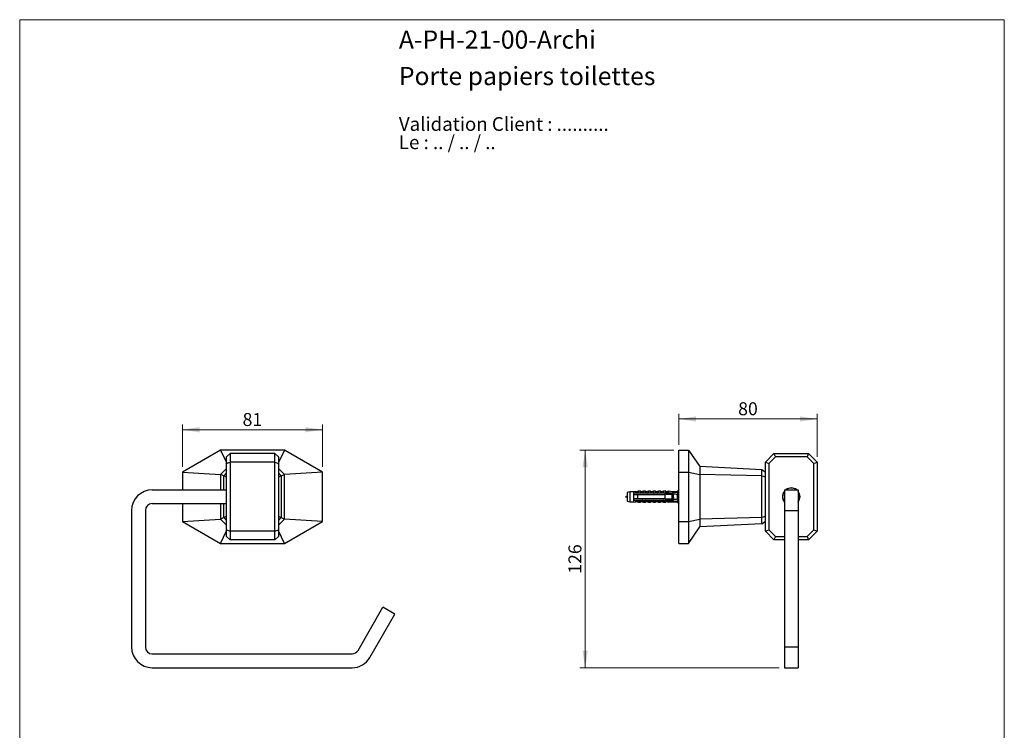
# Model space of a CAD drawing. Units: millimetres. Extents: x 30 to 600, y 38 to 861.
# Drawn here: x 30 to 600, y 450 to 861 of the extents above; entities that cross this region are included whole.
import ezdxf

# ---------------------------------------------------------------- set-up
doc = ezdxf.new("R2010")
doc.units = ezdxf.units.MM
doc.header["$LTSCALE"] = 3
doc.styles.add('SLDTEXTSTYLE0', font='TXT', dxfattribs={"width": 0.605})
doc.styles.add('SLDTEXTSTYLE1', font='TXT', dxfattribs={"width": 0.7})
doc.styles.add('SLDTEXTSTYLE2', font='TXT', dxfattribs={"width": 0.629412})
doc.dimstyles.new('SLDDIMSTYLE0', dxfattribs={"dimtxt": 7.5, "dimasz": 9.906, "dimexe": 0, "dimexo": 0.0625, "dimgap": 1.875, "dimtad": 1, "dimrnd": 1e-09, "dimzin": 12, "dimdsep": 46, "dimtxsty": 'SLDTEXTSTYLE0', "dimsah": 1, "dimcen": 0.09, "dimadec": 0, "dimazin": 3, "dimtfac": 1, "dimtofl": 0, "dimtmove": 0, "dimatfit": 3, "dimfxl": 0, "dimfrac": 2, "dimtolj": 1, "dimtzin": 12, "dimarcsym": 0})

# ---------------------------------------------------------------- blocks, each defined once
blk = doc.blocks.new('SW_NOTE_0')
at = {"color": 0, "linetype": 'Continuous', "lineweight": 0, "char_height": 7.9375, "attachment_point": 1}
for s, insert, style in [('Validation Client : ..........', (0, 10.23), 'SLDTEXTSTYLE1'), ('Le : .. / .. / ..', (0, -0.35), 'SLDTEXTSTYLE2')]:
    blk.add_mtext(s, dxfattribs=dict(at, insert=insert, style=style))
blk = doc.blocks.new('_D')
at = {"color": 7, "linetype": 'Continuous', "lineweight": 0}
for p, q in [((124.26, 602.14), (124.26, 626.62)), ((124.26, 623.62), (205.26, 623.62)), ((205.26, 602.14), (205.26, 626.62))]:
    blk.add_line(p, q, dxfattribs=at)
at = {"color": 7, "linetype": 'Continuous', "lineweight": 18}
for points in [[(124.26, 623.62), (134.16, 622.1), (134.16, 625.15)], [(205.26, 623.62), (195.35, 625.15), (195.35, 622.1)]]:
    blk.add_solid(points, dxfattribs=at)
at = {"color": 7, "linetype": 'Continuous', "lineweight": 18, "insert": (159.03, 633.29), "char_height": 7.5, "attachment_point": 1, "style": 'SLDTEXTSTYLE0'}
blk.add_mtext('81', dxfattribs=at)
blk = doc.blocks.new('_D_1')
at = {"color": 7, "linetype": 'Continuous', "lineweight": 0}
for p, q in [((411.66, 614.84), (411.66, 632.84)), ((491.66, 607.84), (491.66, 632.84)), ((411.66, 629.84), (491.66, 629.84))]:
    blk.add_line(p, q, dxfattribs=at)
at = {"color": 7, "linetype": 'Continuous', "lineweight": 18}
for points in [[(411.66, 629.84), (421.56, 628.32), (421.56, 631.37)], [(491.66, 629.84), (481.75, 631.37), (481.75, 628.32)]]:
    blk.add_solid(points, dxfattribs=at)
at = {"color": 7, "linetype": 'Continuous', "lineweight": 18, "insert": (445.93, 639.51), "char_height": 7.5, "attachment_point": 1, "style": 'SLDTEXTSTYLE0'}
blk.add_mtext('80', dxfattribs=at)
blk = doc.blocks.new('_D_2')
at = {"color": 7, "linetype": 'Continuous', "lineweight": 0}
for p, q in [((408.66, 611.84), (354.36, 611.84)), ((357.36, 611.84), (357.36, 485.84)), ((469.66, 485.84), (354.36, 485.84))]:
    blk.add_line(p, q, dxfattribs=at)
at = {"color": 7, "linetype": 'Continuous', "lineweight": 18}
for points in [[(357.36, 611.84), (355.83, 601.94), (358.88, 601.94)], [(357.36, 485.84), (358.88, 495.75), (355.83, 495.75)]]:
    blk.add_solid(points, dxfattribs=at)
at = {"color": 7, "linetype": 'Continuous', "lineweight": 18, "insert": (347.69, 540.25), "char_height": 7.5, "attachment_point": 1, "rotation": 90, "style": 'SLDTEXTSTYLE0'}
blk.add_mtext('126', dxfattribs=at)

msp = doc.modelspace()

# ---------------------------------------------------------------- linework, layer by layer
at = {"color": 7, "linetype": 'Continuous', "lineweight": 18}
for p, q in [((30, 861), (600, 861)), ((30, 861), (30, 38.222)), ((600, 861), (600, 38.222))]:
    msp.add_line(p, q, dxfattribs=at)
at = {"color": 7, "linetype": 'Continuous', "lineweight": 25}
for p, q in [((146.259, 611.843), (124.259, 599.141)), ((146.259, 611.843), (149.759, 604.609)), ((183.259, 611.843), (146.259, 611.843)), ((183.259, 611.843), (179.759, 604.609)), ((205.259, 599.141), (183.259, 611.843)), ((411.659, 611.843), (417.159, 611.843)), ((411.659, 599.141), (411.659, 611.843)), ((417.159, 611.843), (423.659, 602.343)), ((417.159, 611.843), (417.159, 599.141)), ((151.759, 609.843), (149.759, 607.843)), ((149.759, 604.015), (149.759, 607.843)), ((149.759, 604.015), (151.759, 604.843)), ((151.759, 609.843), (151.759, 604.843)), ((177.759, 609.843), (151.759, 609.843)), ((177.759, 604.843), (151.759, 604.843)), ((151.759, 604.843), (151.759, 564.843)), ((177.759, 604.843), (177.759, 609.843)), ((177.759, 609.843), (179.759, 607.843)), ((177.759, 564.843), (177.759, 604.843)), ((177.759, 604.843), (179.759, 604.015)), ((179.759, 607.843), (179.759, 604.015)), ((461.659, 604.843), (466.659, 609.843)), ((461.659, 604.843), (463.659, 604.015)), ((461.659, 598.412), (461.659, 604.843)), ((467.487, 607.843), (463.659, 604.015)), ((466.659, 609.843), (467.487, 607.843)), ((466.659, 609.843), (486.659, 609.843)), ((485.83, 607.843), (467.487, 607.843)), ((486.659, 609.843), (485.83, 607.843)), ((489.659, 604.015), (485.83, 607.843)), ((486.659, 609.843), (491.659, 604.843)), ((489.659, 604.015), (491.659, 604.843)), ((491.659, 604.843), (491.659, 564.843)), ((124.259, 599.141), (146.259, 597.747)), ((124.259, 599.141), (124.259, 588.843)), ((149.759, 601.247), (146.259, 597.747)), ((148.146, 596.965), (149.759, 598.578)), ((149.759, 565.672), (149.759, 604.015)), ((179.759, 604.015), (179.759, 565.672)), ((183.259, 597.747), (179.759, 601.247)), ((179.759, 598.578), (181.372, 596.965)), ((205.259, 599.141), (183.259, 597.747)), ((205.259, 570.545), (205.259, 599.141)), ((411.659, 599.141), (417.159, 599.141)), ((411.659, 570.545), (411.659, 599.141)), ((417.159, 599.141), (417.159, 570.545)), ((417.159, 599.141), (423.659, 597.747)), ((423.659, 602.343), (423.659, 597.747)), ((459.663, 600.456), (423.659, 602.343)), ((459.663, 596.965), (459.663, 600.456)), ((461.659, 598.925), (459.663, 600.456)), ((463.659, 604.015), (463.659, 565.672)), ((489.659, 565.672), (489.659, 604.015)), ((146.259, 597.747), (146.259, 588.843)), ((148.146, 596.965), (146.259, 597.747)), ((148.146, 588.843), (148.146, 596.965)), ((148.146, 596.965), (149.678, 596.331)), ((149.678, 596.331), (149.759, 596.412)), ((149.678, 588.843), (149.678, 596.331)), ((179.759, 596.412), (179.84, 596.331)), ((179.84, 596.331), (181.372, 596.965)), ((179.84, 596.331), (179.84, 573.355)), ((181.372, 596.965), (183.259, 597.747)), ((181.372, 596.965), (181.372, 572.721)), ((183.259, 571.939), (183.259, 597.747)), ((423.659, 597.747), (423.659, 571.939)), ((459.663, 596.965), (423.659, 597.747)), ((459.663, 572.721), (459.663, 596.965)), ((459.663, 596.965), (461.659, 596.331)), ((461.659, 596.331), (461.659, 598.412)), ((461.659, 573.355), (461.659, 596.331)), ((106.759, 588.843), (149.759, 588.843)), ((383.158, 587.718), (381.759, 587.343)), ((381.759, 587.343), (381.759, 582.343)), ((385.359, 587.718), (383.158, 587.718)), ((383.158, 587.718), (383.158, 581.968)), ((386.559, 587.914), (385.359, 587.718)), ((385.359, 587.718), (385.359, 586.893)), ((386.559, 587.804), (386.559, 587.914)), ((388.159, 588.093), (387.071, 587.685)), ((387.659, 587.133), (387.659, 587.15)), ((387.659, 587.15), (404.659, 587.15)), ((387.659, 587.133), (387.659, 586.893)), ((387.659, 587.133), (404.659, 587.133)), ((389.459, 588.093), (388.159, 588.093)), ((388.159, 587.251), (388.159, 588.093)), ((389.459, 587.15), (389.459, 588.093)), ((391.059, 588.093), (389.999, 587.696)), ((392.359, 588.093), (391.059, 588.093)), ((391.059, 587.15), (391.059, 588.093)), ((392.359, 587.15), (392.359, 588.093)), ((393.959, 588.093), (392.899, 587.696)), ((395.259, 588.093), (393.959, 588.093)), ((393.959, 587.15), (393.959, 588.093)), ((395.259, 587.15), (395.259, 588.093)), ((396.859, 588.093), (395.799, 587.696)), ((398.159, 588.093), (396.859, 588.093)), ((396.859, 587.15), (396.859, 588.093)), ((398.159, 587.15), (398.159, 588.093)), ((399.759, 588.093), (398.699, 587.696)), ((401.059, 588.093), (399.759, 588.093)), ((399.759, 587.15), (399.759, 588.093)), ((401.059, 587.15), (401.059, 588.093)), ((402.659, 588.093), (401.599, 587.696)), ((403.959, 588.093), (402.659, 588.093)), ((402.659, 587.15), (402.659, 588.093)), ((403.959, 587.15), (403.959, 588.093)), ((405.559, 588.093), (404.499, 587.696)), ((404.659, 587.15), (411.296, 587.428)), ((404.659, 587.15), (404.659, 587.133)), ((407.859, 587.718), (405.559, 588.093)), ((405.559, 588.093), (405.559, 587.187)), ((410.659, 587.718), (407.859, 587.718)), ((407.859, 587.718), (407.859, 587.284)), ((411.659, 588.943), (410.659, 587.718)), ((410.659, 587.718), (410.659, 587.401)), ((472.659, 588.843), (480.659, 588.843)), ((472.659, 588.843), (472.659, 576.843)), ((480.659, 588.843), (480.659, 576.843)), ((381.759, 582.343), (383.158, 581.968)), ((383.158, 581.968), (385.359, 581.968)), ((385.359, 586.893), (385.359, 586.093)), ((385.359, 586.093), (385.359, 583.593)), ((385.359, 583.593), (385.359, 582.793)), ((385.359, 582.793), (385.359, 581.968)), ((385.359, 581.968), (386.559, 581.772)), ((386.559, 581.772), (386.559, 581.882)), ((387.071, 582.001), (388.159, 581.593)), ((405.559, 586.893), (387.659, 586.893)), ((387.659, 586.093), (387.659, 583.593)), ((387.659, 586.093), (403.759, 586.093)), ((403.759, 583.593), (387.659, 583.593)), ((387.659, 582.793), (387.659, 582.554)), ((387.659, 582.793), (405.559, 582.793)), ((404.659, 582.554), (387.659, 582.554)), ((387.659, 582.536), (387.659, 582.554)), ((387.659, 582.536), (404.659, 582.536)), ((388.159, 582.435), (388.159, 581.593)), ((388.159, 581.593), (389.459, 581.593)), ((389.459, 582.536), (389.459, 581.593)), ((389.999, 581.99), (391.059, 581.593)), ((391.059, 582.536), (391.059, 581.593)), ((391.059, 581.593), (392.359, 581.593)), ((392.359, 582.536), (392.359, 581.593)), ((392.899, 581.99), (393.959, 581.593)), ((393.959, 582.536), (393.959, 581.593)), ((393.959, 581.593), (395.259, 581.593)), ((395.259, 582.536), (395.259, 581.593)), ((395.799, 581.99), (396.859, 581.593)), ((396.859, 582.536), (396.859, 581.593)), ((396.859, 581.593), (398.159, 581.593)), ((398.159, 582.536), (398.159, 581.593)), ((398.699, 581.99), (399.759, 581.593)), ((399.759, 582.536), (399.759, 581.593)), ((399.759, 581.593), (401.059, 581.593)), ((401.059, 582.536), (401.059, 581.593)), ((401.599, 581.99), (402.659, 581.593)), ((402.659, 582.536), (402.659, 581.593)), ((402.659, 581.593), (403.959, 581.593)), ((403.759, 583.593), (403.759, 586.093)), ((403.959, 582.536), (403.959, 581.593)), ((404.499, 581.99), (405.559, 581.593)), ((404.659, 582.554), (404.659, 582.536)), ((404.659, 582.536), (411.296, 582.258)), ((406.256, 586.893), (405.559, 587.094)), ((405.559, 587.094), (405.559, 586.893)), ((405.559, 582.592), (406.256, 582.793)), ((405.559, 582.793), (405.559, 582.592)), ((405.559, 582.499), (405.559, 581.593)), ((405.559, 581.593), (407.859, 581.968)), ((406.256, 586.893), (408.159, 586.893)), ((408.159, 582.793), (406.256, 582.793)), ((406.512, 583.475), (406.32, 583.593)), ((407.759, 583.593), (407.759, 586.093)), ((408.559, 585.993), (407.759, 585.993)), ((407.759, 583.693), (408.205, 583.693)), ((407.859, 582.402), (407.859, 581.968)), ((407.859, 581.968), (410.659, 581.968)), ((408.559, 586.493), (408.559, 586.314)), ((408.559, 583.372), (408.559, 586.314)), ((408.559, 583.372), (408.559, 583.193)), ((410.659, 586.155), (410.659, 583.531)), ((410.659, 582.285), (410.659, 581.968)), ((410.659, 581.968), (411.659, 580.743)), ((94.759, 576.843), (94.759, 497.843)), ((102.759, 576.843), (102.759, 497.843)), ((106.759, 580.843), (149.759, 580.843)), ((124.259, 580.843), (124.259, 570.545)), ((146.259, 580.843), (146.259, 571.939)), ((148.146, 572.721), (148.146, 580.843)), ((149.678, 573.355), (149.678, 580.843)), ((472.659, 576.843), (480.659, 576.843)), ((472.659, 576.843), (472.659, 497.843)), ((480.659, 576.843), (480.659, 497.843)), ((124.259, 570.545), (146.259, 571.939)), ((124.259, 570.545), (146.259, 557.843)), ((148.146, 572.721), (146.259, 571.939)), ((146.259, 571.939), (149.759, 568.439)), ((149.678, 573.355), (148.146, 572.721)), ((149.759, 571.108), (148.146, 572.721)), ((149.759, 573.274), (149.678, 573.355)), ((179.84, 573.355), (179.759, 573.274)), ((181.372, 572.721), (179.759, 571.108)), ((179.759, 568.439), (183.259, 571.939)), ((181.372, 572.721), (179.84, 573.355)), ((181.372, 572.721), (183.259, 571.939)), ((205.259, 570.545), (183.259, 571.939)), ((183.259, 557.843), (205.259, 570.545)), ((411.659, 570.545), (417.159, 570.545)), ((411.659, 557.843), (411.659, 570.545)), ((417.159, 570.545), (423.659, 571.939)), ((417.159, 570.545), (417.159, 557.843)), ((459.663, 572.721), (423.659, 571.939)), ((423.659, 571.939), (423.659, 567.343)), ((461.659, 573.355), (459.663, 572.721)), ((459.663, 569.23), (459.663, 572.721)), ((459.663, 569.23), (461.659, 570.762)), ((461.659, 571.274), (461.659, 573.355)), ((461.659, 564.843), (461.659, 571.274)), ((146.259, 557.843), (149.759, 565.077)), ((149.759, 565.672), (151.759, 564.843)), ((149.759, 561.843), (149.759, 565.672)), ((151.759, 564.843), (151.759, 559.843)), ((177.759, 564.843), (151.759, 564.843)), ((177.759, 564.843), (179.759, 565.672)), ((177.759, 559.843), (177.759, 564.843)), ((179.759, 565.672), (179.759, 561.843)), ((183.259, 557.843), (179.759, 565.077)), ((417.159, 557.843), (423.659, 567.343)), ((459.663, 569.23), (423.659, 567.343)), ((461.659, 564.843), (463.659, 565.672)), ((466.659, 559.843), (461.659, 564.843)), ((463.659, 565.672), (467.487, 561.843)), ((485.83, 561.843), (489.659, 565.672)), ((491.659, 564.843), (486.659, 559.843)), ((489.659, 565.672), (491.659, 564.843)), ((149.759, 561.843), (151.759, 559.843)), ((177.759, 559.843), (151.759, 559.843)), ((179.759, 561.843), (177.759, 559.843)), ((467.487, 561.843), (466.659, 559.843)), ((472.659, 559.843), (466.659, 559.843)), ((467.487, 561.843), (472.659, 561.843)), ((480.659, 561.843), (485.83, 561.843)), ((486.659, 559.843), (480.659, 559.843)), ((485.83, 561.843), (486.659, 559.843)), ((146.259, 557.843), (183.259, 557.843)), ((411.659, 557.843), (417.159, 557.843)), ((225.861, 495.843), (240.295, 520.843)), ((247.223, 516.843), (240.295, 520.843)), ((232.789, 491.843), (247.223, 516.843)), ((472.659, 497.843), (480.659, 497.843)), ((472.659, 497.843), (472.659, 485.843)), ((480.659, 497.843), (480.659, 485.843)), ((106.759, 493.843), (222.397, 493.843)), ((106.759, 485.843), (222.397, 485.843)), ((472.659, 485.843), (480.659, 485.843))]:
    msp.add_line(p, q, dxfattribs=at)
at = {"color": 8, "linetype": 'Continuous', "lineweight": 25}
for p, q in [((387.071, 587.685), (387.071, 587.584)), ((389.999, 587.696), (389.999, 587.15)), ((392.899, 587.696), (392.899, 587.15)), ((395.799, 587.696), (395.799, 587.15)), ((398.699, 587.696), (398.699, 587.15)), ((401.599, 587.696), (401.599, 587.15)), ((404.499, 587.696), (404.499, 587.15)), ((387.071, 582.102), (387.071, 582.001)), ((389.999, 582.536), (389.999, 581.99)), ((392.899, 582.536), (392.899, 581.99)), ((395.799, 582.536), (395.799, 581.99)), ((398.699, 582.536), (398.699, 581.99)), ((401.599, 582.536), (401.599, 581.99)), ((404.499, 582.536), (404.499, 581.99))]:
    msp.add_line(p, q, dxfattribs=at)
at = {"color": 7, "linetype": 'Continuous', "lineweight": 25}
for centre, radius, start, end in [((106.759, 576.843), 12, 90, 180), ((386.931, 588.06), 0.4, 201.43429, 290.55605), ((386.931, 587.963), 0.405, 203.1443, 290.37065), ((389.859, 588.07), 0.4, 180, 290.55605), ((392.759, 588.07), 0.4, 180, 290.55605), ((395.659, 588.07), 0.4, 180, 290.55605), ((398.559, 588.07), 0.4, 180, 290.55605), ((401.459, 588.07), 0.4, 180, 290.55605), ((404.359, 588.07), 0.4, 180, 290.55605), ((476.659, 584.843), 5.1, 141.65725, 218.34275), ((476.659, 584.843), 5, 143.1301, 180), ((476.659, 584.843), 5.1, 51.65725, 128.34275), ((476.659, 584.843), 5, 53.1301, 126.8699), ((476.659, 584.843), 5.1, 0, 38.34275), ((476.659, 584.843), 5, 323.1301, 36.8699), ((386.931, 581.723), 0.405, 69.62935, 156.8557), ((386.931, 581.626), 0.4, 69.44395, 158.56571), ((389.859, 581.616), 0.4, 69.44395, 180), ((392.759, 581.616), 0.4, 69.44395, 180), ((395.659, 581.616), 0.4, 69.44395, 180), ((398.559, 581.616), 0.4, 69.44395, 180), ((401.459, 581.616), 0.4, 69.44395, 180), ((404.359, 581.616), 0.4, 69.44395, 180), ((408.159, 586.493), 0.4, 0, 90), ((408.159, 583.193), 0.4, 270, 0), ((476.659, 584.843), 5, 180, 216.8699), ((476.659, 584.843), 5.1, 321.65725, 0), ((106.759, 576.843), 4, 90, 180), ((106.759, 497.843), 12, 180, 270), ((106.759, 497.843), 4, 180, 270), ((222.397, 497.843), 4, 270, 330), ((222.397, 497.843), 12, 270, 330)]:
    msp.add_arc(centre, radius, start, end, dxfattribs=at)
for major_axis, start_param, end_param in [((77.543, 0), 0.7650704, 0.7816856), ((77.543, 0), 5.5014997, 5.5181149), ((68.595, 0), 0.4739562, 0.5371797), ((68.595, 0), 5.7460056, 5.8092291)]:
    msp.add_ellipse((349.624, 584.843), major_axis=major_axis, ratio=0.0419124, start_param=start_param, end_param=end_param, dxfattribs=at)
for points, knots in [([(387.659, 587.141), (387.602, 587.149), (387.488, 587.166), (387.327, 587.207), (387.177, 587.257), (387.04, 587.318), (386.918, 587.384), (386.813, 587.455), (386.726, 587.527), (386.657, 587.597), (386.602, 587.67), (386.566, 587.742), (386.561, 587.784), (386.559, 587.804)], [0, 0, 0, 0, 0.0875953, 0.17547, 0.2630638, 0.3506883, 0.4385967, 0.5262153, 0.6129367, 0.6999397, 0.7866784, 0.8933238, 1, 1, 1, 1]), ([(387.071, 587.584), (387.073, 587.571), (387.075, 587.546), (387.097, 587.503), (387.138, 587.457), (387.199, 587.411), (387.281, 587.366), (387.383, 587.326), (387.502, 587.293), (387.641, 587.266), (387.8, 587.249), (387.975, 587.243), (388.097, 587.249), (388.159, 587.251)], [0, 0, 0, 0, 0.073883, 0.1477508, 0.2336893, 0.3199576, 0.4059189, 0.4976861, 0.5897872, 0.6816514, 0.7875904, 0.8938674, 1, 1, 1, 1]), ([(388.159, 587.251), (388.157, 587.242), (388.155, 587.222), (388.13, 587.194), (388.088, 587.168), (388.049, 587.156), (388.028, 587.15)], [0, 0, 0, 0, 0.20169314, 0.4035474, 0.67427609, 1, 1, 1, 1]), ([(411.296, 587.428), (411.236, 587.326), (411.117, 587.121), (410.95, 586.807), (410.793, 586.486), (410.704, 586.266), (410.659, 586.155)], [0, 0, 0, 0, 0.2491426, 0.4985122, 0.7489452, 1, 1, 1, 1]), ([(387.659, 586.893), (387.32, 586.893), (386.641, 586.893), (385.875, 586.893), (385.448, 586.893), (385.359, 586.893)], [0, 0, 0, 0, 0.441528, 0.8830884, 1, 1, 1, 1]), ([(385.359, 586.093), (385.469, 586.093), (386.235, 586.093), (387.002, 586.093), (387.659, 586.093)], [0, 0, 0, 0, 0.1434607, 1, 1, 1, 1]), ([(387.659, 583.593), (387.002, 583.593), (386.235, 583.593), (385.469, 583.593), (385.359, 583.593)], [0, 0, 0, 0, 0.8565393, 1, 1, 1, 1]), ([(385.359, 582.793), (385.448, 582.793), (385.875, 582.793), (386.641, 582.793), (387.32, 582.793), (387.659, 582.793)], [0, 0, 0, 0, 0.1169116, 0.5584363, 1, 1, 1, 1]), ([(386.559, 581.882), (386.56, 581.9), (386.564, 581.935), (386.592, 581.999), (386.639, 582.068), (386.707, 582.143), (386.796, 582.218), (386.901, 582.292), (387.022, 582.36), (387.156, 582.42), (387.307, 582.474), (387.474, 582.518), (387.597, 582.536), (387.659, 582.545)], [0, 0, 0, 0, 0.0914875, 0.1832294, 0.2746624, 0.3664189, 0.4584992, 0.5502453, 0.6370411, 0.7241164, 0.810918, 0.9054589, 1, 1, 1, 1]), ([(388.159, 582.435), (388.106, 582.438), (388.002, 582.442), (387.825, 582.439), (387.668, 582.424), (387.534, 582.4), (387.442, 582.377), (387.36, 582.351), (387.287, 582.322), (387.223, 582.289), (387.17, 582.255), (387.128, 582.219), (387.096, 582.181), (387.075, 582.141), (387.073, 582.115), (387.071, 582.102)], [0, 0, 0, 0, 0.090556, 0.1815432, 0.3178714, 0.3875469, 0.4572142, 0.52194, 0.5866584, 0.6533504, 0.7200361, 0.7847381, 0.8499997, 0.92462, 1, 1, 1, 1]), ([(387.201, 586.286), (387.198, 586.278), (387.186, 586.245), (387.167, 586.195), (387.148, 586.143), (387.136, 586.112), (387.131, 586.097), (387.129, 586.093)], [0, 0, 0, 0, 0.1338397, 0.5078659, 0.7741153, 0.9358576, 1, 1, 1, 1]), ([(387.218, 586.328), (387.207, 586.297), (387.183, 586.229), (387.16, 586.141), (387.147, 586.093)], [0, 0, 0, 0, 0.4548729, 1, 1, 1, 1]), ([(388.028, 582.536), (388.049, 582.53), (388.088, 582.519), (388.13, 582.493), (388.155, 582.464), (388.157, 582.445), (388.159, 582.435)], [0, 0, 0, 0, 0.3247214, 0.5966533, 0.8007397, 1, 1, 1, 1]), ([(388.641, 583.593), (388.627, 583.541), (388.604, 583.453), (388.58, 583.386), (388.57, 583.359)], [0, 0, 0, 0, 0.59243684, 1, 1, 1, 1]), ([(388.587, 583.401), (388.605, 583.449), (388.629, 583.514), (388.653, 583.577), (388.659, 583.593)], [0, 0, 0, 0, 0.7449249, 1, 1, 1, 1]), ([(389.201, 586.286), (389.198, 586.278), (389.186, 586.245), (389.167, 586.195), (389.148, 586.143), (389.136, 586.112), (389.131, 586.097), (389.129, 586.093)], [0, 0, 0, 0, 0.1338397, 0.5078659, 0.7741153, 0.9358576, 1, 1, 1, 1]), ([(389.218, 586.328), (389.207, 586.297), (389.183, 586.229), (389.16, 586.141), (389.147, 586.093)], [0, 0, 0, 0, 0.4548729, 1, 1, 1, 1]), ([(390.641, 583.593), (390.627, 583.541), (390.604, 583.453), (390.58, 583.386), (390.57, 583.359)], [0, 0, 0, 0, 0.5924368, 1, 1, 1, 1]), ([(390.587, 583.401), (390.605, 583.449), (390.629, 583.514), (390.653, 583.577), (390.659, 583.593)], [0, 0, 0, 0, 0.7449249, 1, 1, 1, 1]), ([(391.201, 586.286), (391.198, 586.278), (391.186, 586.245), (391.167, 586.195), (391.148, 586.143), (391.136, 586.112), (391.131, 586.097), (391.129, 586.093)], [0, 0, 0, 0, 0.1338397, 0.5078659, 0.7741153, 0.9358576, 1, 1, 1, 1]), ([(391.218, 586.328), (391.207, 586.297), (391.183, 586.229), (391.16, 586.141), (391.147, 586.093)], [0, 0, 0, 0, 0.4548729, 1, 1, 1, 1]), ([(392.641, 583.593), (392.627, 583.541), (392.604, 583.453), (392.58, 583.386), (392.57, 583.359)], [0, 0, 0, 0, 0.5924368, 1, 1, 1, 1]), ([(392.587, 583.401), (392.605, 583.449), (392.629, 583.514), (392.653, 583.577), (392.659, 583.593)], [0, 0, 0, 0, 0.7449249, 1, 1, 1, 1]), ([(393.201, 586.286), (393.198, 586.278), (393.186, 586.245), (393.167, 586.195), (393.148, 586.143), (393.136, 586.112), (393.131, 586.097), (393.129, 586.093)], [0, 0, 0, 0, 0.1338397, 0.5078659, 0.7741153, 0.9358576, 1, 1, 1, 1]), ([(393.218, 586.328), (393.207, 586.297), (393.183, 586.229), (393.16, 586.141), (393.147, 586.093)], [0, 0, 0, 0, 0.4548729, 1, 1, 1, 1]), ([(394.641, 583.593), (394.627, 583.541), (394.604, 583.453), (394.58, 583.386), (394.57, 583.359)], [0, 0, 0, 0, 0.5924368, 1, 1, 1, 1]), ([(394.587, 583.401), (394.605, 583.449), (394.629, 583.514), (394.653, 583.577), (394.659, 583.593)], [0, 0, 0, 0, 0.7449249, 1, 1, 1, 1]), ([(395.201, 586.286), (395.198, 586.278), (395.186, 586.245), (395.167, 586.195), (395.148, 586.143), (395.136, 586.112), (395.131, 586.097), (395.129, 586.093)], [0, 0, 0, 0, 0.1338397, 0.5078659, 0.7741153, 0.9358576, 1, 1, 1, 1]), ([(395.218, 586.328), (395.207, 586.297), (395.183, 586.229), (395.16, 586.141), (395.147, 586.093)], [0, 0, 0, 0, 0.4548729, 1, 1, 1, 1]), ([(396.641, 583.593), (396.627, 583.541), (396.604, 583.453), (396.58, 583.386), (396.57, 583.359)], [0, 0, 0, 0, 0.5924368, 1, 1, 1, 1]), ([(396.587, 583.401), (396.605, 583.449), (396.629, 583.514), (396.653, 583.577), (396.659, 583.593)], [0, 0, 0, 0, 0.7449249, 1, 1, 1, 1]), ([(397.201, 586.286), (397.198, 586.278), (397.186, 586.245), (397.167, 586.195), (397.148, 586.143), (397.136, 586.112), (397.131, 586.097), (397.129, 586.093)], [0, 0, 0, 0, 0.1338397, 0.5078659, 0.7741153, 0.9358576, 1, 1, 1, 1]), ([(397.218, 586.328), (397.207, 586.297), (397.183, 586.229), (397.16, 586.141), (397.147, 586.093)], [0, 0, 0, 0, 0.4548729, 1, 1, 1, 1]), ([(398.641, 583.593), (398.627, 583.541), (398.604, 583.453), (398.58, 583.386), (398.57, 583.359)], [0, 0, 0, 0, 0.5924368, 1, 1, 1, 1]), ([(398.587, 583.401), (398.605, 583.449), (398.629, 583.514), (398.653, 583.577), (398.659, 583.593)], [0, 0, 0, 0, 0.7449249, 1, 1, 1, 1]), ([(399.201, 586.286), (399.198, 586.278), (399.186, 586.245), (399.167, 586.195), (399.148, 586.143), (399.136, 586.112), (399.131, 586.097), (399.129, 586.093)], [0, 0, 0, 0, 0.1338397, 0.5078659, 0.7741153, 0.9358576, 1, 1, 1, 1]), ([(399.218, 586.328), (399.207, 586.297), (399.183, 586.229), (399.16, 586.141), (399.147, 586.093)], [0, 0, 0, 0, 0.4548729, 1, 1, 1, 1]), ([(400.641, 583.593), (400.627, 583.541), (400.604, 583.453), (400.58, 583.386), (400.57, 583.359)], [0, 0, 0, 0, 0.59243684, 1, 1, 1, 1]), ([(400.587, 583.401), (400.605, 583.449), (400.629, 583.514), (400.653, 583.577), (400.659, 583.593)], [0, 0, 0, 0, 0.74492492, 1, 1, 1, 1]), ([(401.201, 586.286), (401.198, 586.278), (401.186, 586.245), (401.167, 586.195), (401.148, 586.143), (401.136, 586.112), (401.131, 586.097), (401.129, 586.093)], [0, 0, 0, 0, 0.13383974, 0.50786592, 0.7741153, 0.93585758, 1, 1, 1, 1]), ([(401.218, 586.328), (401.207, 586.297), (401.183, 586.229), (401.16, 586.141), (401.147, 586.093)], [0, 0, 0, 0, 0.4548729, 1, 1, 1, 1]), ([(402.641, 583.593), (402.627, 583.541), (402.604, 583.453), (402.58, 583.386), (402.57, 583.359)], [0, 0, 0, 0, 0.5924368, 1, 1, 1, 1]), ([(402.587, 583.401), (402.605, 583.449), (402.629, 583.514), (402.653, 583.577), (402.659, 583.593)], [0, 0, 0, 0, 0.7449249, 1, 1, 1, 1]), ([(403.201, 586.286), (403.198, 586.278), (403.186, 586.245), (403.167, 586.195), (403.148, 586.143), (403.136, 586.112), (403.131, 586.097), (403.129, 586.093)], [0, 0, 0, 0, 0.13383974, 0.50786592, 0.7741153, 0.93585758, 1, 1, 1, 1]), ([(403.218, 586.328), (403.207, 586.297), (403.183, 586.229), (403.16, 586.141), (403.147, 586.093)], [0, 0, 0, 0, 0.4548729, 1, 1, 1, 1]), ([(407.759, 586.093), (406.6, 586.093), (405.266, 586.093), (403.933, 586.093), (403.759, 586.093)], [0, 0, 0, 0, 0.8691258, 1, 1, 1, 1]), ([(403.759, 583.593), (403.933, 583.593), (405.266, 583.593), (406.6, 583.593), (407.759, 583.593)], [0, 0, 0, 0, 0.13087421, 1, 1, 1, 1]), ([(404.641, 583.593), (404.627, 583.541), (404.604, 583.453), (404.58, 583.386), (404.57, 583.359)], [0, 0, 0, 0, 0.5924368, 1, 1, 1, 1]), ([(404.587, 583.401), (404.605, 583.449), (404.629, 583.514), (404.653, 583.577), (404.659, 583.593)], [0, 0, 0, 0, 0.7449249, 1, 1, 1, 1]), ([(405.201, 586.286), (405.198, 586.278), (405.186, 586.245), (405.167, 586.195), (405.148, 586.143), (405.136, 586.112), (405.131, 586.097), (405.129, 586.093)], [0, 0, 0, 0, 0.1338397, 0.5078659, 0.7741153, 0.9358576, 1, 1, 1, 1]), ([(405.218, 586.328), (405.207, 586.297), (405.183, 586.229), (405.16, 586.141), (405.147, 586.093)], [0, 0, 0, 0, 0.4548729, 1, 1, 1, 1]), ([(406.256, 586.893), (406.113, 586.893), (405.881, 586.893), (405.648, 586.893), (405.559, 586.893)], [0, 0, 0, 0, 0.6149883, 1, 1, 1, 1]), ([(405.559, 582.793), (405.648, 582.793), (405.881, 582.793), (406.113, 582.793), (406.256, 582.793)], [0, 0, 0, 0, 0.3850117, 1, 1, 1, 1]), ([(406.32, 586.093), (406.507, 586.208), (406.943, 586.477), (407.384, 586.742), (407.636, 586.893)], [0, 0, 0, 0, 0.4279169, 1, 1, 1, 1]), ([(406.641, 583.593), (406.627, 583.541), (406.604, 583.453), (406.58, 583.386), (406.57, 583.359)], [0, 0, 0, 0, 0.59243684, 1, 1, 1, 1]), ([(406.587, 583.401), (406.605, 583.449), (406.629, 583.514), (406.653, 583.577), (406.659, 583.593)], [0, 0, 0, 0, 0.74492492, 1, 1, 1, 1]), ([(407.636, 582.793), (407.384, 582.944), (407.035, 583.153), (406.691, 583.365), (406.596, 583.424)], [0, 0, 0, 0, 0.7243711, 1, 1, 1, 1]), ([(407.226, 586.355), (407.215, 586.323), (407.194, 586.267), (407.167, 586.195), (407.148, 586.143), (407.136, 586.112), (407.131, 586.097), (407.129, 586.093)], [0, 0, 0, 0, 0.3583348, 0.6354193, 0.832661, 0.9524823, 1, 1, 1, 1]), ([(407.562, 586.354), (407.561, 586.356), (407.546, 586.4), (407.518, 586.463), (407.478, 586.539), (407.437, 586.583), (407.394, 586.598), (407.352, 586.583), (407.31, 586.538), (407.27, 586.465), (407.228, 586.363), (407.187, 586.24), (407.16, 586.141), (407.147, 586.093)], [0, 0, 0, 0, 0.0041502, 0.1046977, 0.2039541, 0.304244, 0.4054606, 0.5066773, 0.6069672, 0.7062235, 0.8067711, 0.9080627, 1, 1, 1, 1]), ([(407.659, 586.093), (407.645, 586.13), (407.612, 586.217), (407.58, 586.305), (407.562, 586.355)], [0, 0, 0, 0, 0.4304038, 1, 1, 1, 1]), ([(408.09, 583.693), (408.097, 583.675), (408.108, 583.647), (408.123, 583.61), (408.134, 583.579), (408.148, 583.543), (408.167, 583.491), (408.194, 583.419), (408.215, 583.363), (408.226, 583.332)], [0, 0, 0, 0, 0.1487959, 0.2371475, 0.3126877, 0.3991508, 0.5414807, 0.7414252, 1, 1, 1, 1]), ([(408.559, 584.335), (408.557, 584.33), (408.539, 584.27), (408.505, 584.165), (408.456, 584.027), (408.405, 583.909), (408.354, 583.814), (408.305, 583.745), (408.256, 583.701), (408.222, 583.696), (408.205, 583.693)], [0, 0, 0, 0, 0.01307282, 0.1532053, 0.29333779, 0.4354702, 0.57760262, 0.7177351, 0.85786758, 1, 1, 1, 1]), ([(408.559, 583.325), (408.557, 583.319), (408.54, 583.269), (408.511, 583.207), (408.472, 583.139), (408.433, 583.102), (408.393, 583.088), (408.352, 583.103), (408.31, 583.148), (408.27, 583.223), (408.242, 583.286), (408.227, 583.33), (408.226, 583.332)], [0, 0, 0, 0, 0.0157004, 0.1503061, 0.2640596, 0.3792256, 0.4952954, 0.6212443, 0.74604, 0.8695496, 0.9946659, 1, 1, 1, 1]), ([(410.659, 583.531), (410.703, 583.421), (410.792, 583.202), (410.948, 582.883), (411.116, 582.567), (411.236, 582.361), (411.296, 582.258)], [0, 0, 0, 0, 0.2486658, 0.4980543, 0.7488906, 1, 1, 1, 1])]:
    msp.add_open_spline(points, degree=3, knots=knots, dxfattribs=at)
msp.add_open_spline([(381.759, 585.073), (381.259, 584.996), (380.259, 584.843), (381.259, 584.69), (381.759, 584.613)], degree=3, dxfattribs=at)

# ---------------------------------------------------------------- block references
at = {"color": 7, "linetype": 'Continuous', "lineweight": 0}
msp.add_blockref('SW_NOTE_0', (249.511, 794.353), dxfattribs=at)

# ---------------------------------------------------------------- texts
at = {"color": 7, "linetype": 'Continuous', "lineweight": 0, "char_height": 10.5, "attachment_point": 1, "style": 'SLDTEXTSTYLE1'}
for s, insert in [('A-PH-21-00-Archi', (249.511, 854.736)), ('Porte papiers toilettes', (249.511, 833.64))]:
    msp.add_mtext(s, dxfattribs=dict(at, insert=insert))

# ---------------------------------------------------------------- dimensions: what is measured, and where the dimension line sits
at = {"color": 7, "linetype": 'Continuous', "lineweight": 18}
for base, p1, p2, picture, middle in [((491.659, 629.843), (411.659, 611.843), (491.659, 604.843), '_D_1', (451.659, 629.843)), ((205.259, 623.621), (124.259, 599.141), (205.259, 599.141), '_D', (164.759, 623.621))]:
    dim = msp.add_linear_dim(base=base, p1=p1, p2=p2, dimstyle='SLDDIMSTYLE0', dxfattribs=at)
    dim.commit()
    dim.dimension.update_dxf_attribs({"geometry": picture, "text_midpoint": middle, "dimtype": 160})
dim = msp.add_linear_dim(base=(357.359, 485.843), p1=(411.659, 611.843), p2=(472.659, 485.843), angle=90, dimstyle='SLDDIMSTYLE0', dxfattribs=at)
dim.commit()
dim.dimension.update_dxf_attribs({"geometry": '_D_2', "text_midpoint": (357.359, 548.843), "dimtype": 160})

doc.saveas('drawing.dxf')
